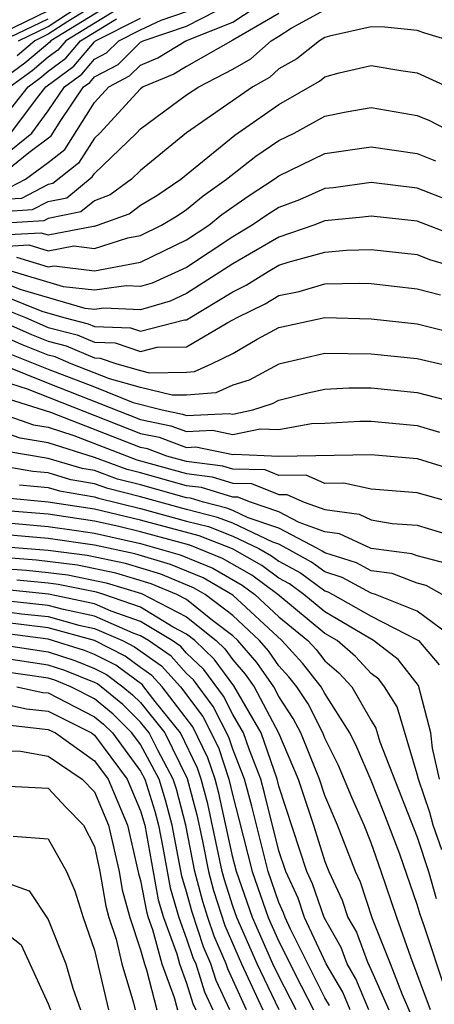
# Model space of a CAD drawing. Units: inches. Extents: x 2514000 to 2516030, y 1518000 to 1521000.
# Drawn here: x 2514294 to 2514312, y 1518161 to 1518204 of the extents above; entities that cross this region are included whole.
import ezdxf

# ---------------------------------------------------------------- set-up
doc = ezdxf.new("R2010")
doc.units = ezdxf.units.IN
doc.header["$MEASUREMENT"] = 0
doc.layers.add('LD25141518_2ft', color=82, linetype='Continuous')

msp = doc.modelspace()

# ---------------------------------------------------------------- linework, layer by layer
at = {"layer": 'LD25141518_2ft'}
for points, elevation in [([(2514298.38, 1518205), (2514295.112, 1518203), (2514295.061, 1518202.939), (2514293.977, 1518202.023), (2514293, 1518201.311)], 7614), ([(2514298.961, 1518204.961), (2514295.753, 1518203), (2514295.409, 1518202.591), (2514295, 1518202.291), (2514294.303, 1518201.697), (2514293.346, 1518201)], 7616), ([(2514293.348, 1518196.652), (2514294.016, 1518197), (2514295, 1518197.728), (2514295.718, 1518198.282), (2514297, 1518200.325), (2514297.626, 1518201), (2514298.524, 1518201.476), (2514299, 1518201.947), (2514299.744, 1518202.256), (2514300.97, 1518203), (2514303, 1518203.798), (2514304.805, 1518205)], 7626), ([(2514297.735, 1518205), (2514295.84, 1518203.84), (2514295, 1518203.279), (2514294.416, 1518203), (2514293.652, 1518202.349)], 7612), ([(2514293.708, 1518203), (2514295, 1518203.616), (2514297.089, 1518205)], 7610), ([(2514293, 1518195.601), (2514294.321, 1518195.679), (2514295, 1518196.032), (2514295.802, 1518196.198), (2514296.905, 1518197.095), (2514297, 1518197.245), (2514298.828, 1518199), (2514299, 1518199.187), (2514301, 1518200.65), (2514301.522, 1518201), (2514303, 1518201.765), (2514303.782, 1518202.218), (2514304.659, 1518203), (2514305, 1518203.197), (2514305.538, 1518203.538), (2514307, 1518204.343)], 7630), ([(2514293, 1518197.211), (2514294.153, 1518198.153), (2514295.124, 1518198.876), (2514295.54, 1518199.54), (2514296.533, 1518201), (2514296.803, 1518201.197), (2514297, 1518201.432), (2514298.025, 1518201.975), (2514299, 1518202.941), (2514299.111, 1518203), (2514301, 1518203.638), (2514302.301, 1518204.301)], 7624), ([(2514295, 1518204.291), (2514293, 1518203.335)], 7606), ([(2514293, 1518197.953), (2514294.282, 1518199), (2514295, 1518199.959), (2514295.708, 1518201), (2514296.454, 1518201.545), (2514297, 1518202.196), (2514297.526, 1518202.474), (2514298.057, 1518203), (2514299, 1518203.473), (2514299.892, 1518203.892), (2514301, 1518204.266)], 7622), ([(2514305, 1518204.181), (2514303, 1518203.02), (2514301, 1518201.889), (2514300.447, 1518201.553), (2514299.111, 1518201), (2514299, 1518200.919), (2514297.233, 1518199), (2514297, 1518198.776), (2514296.311, 1518197.688), (2514295.189, 1518196.811), (2514295, 1518196.772), (2514293.834, 1518196.166), (2514293, 1518196.116)], 7628), ([(2514293, 1518199.578), (2514294.119, 1518201), (2514294.628, 1518201.372), (2514295, 1518201.688), (2514295.758, 1518202.242), (2514296.393, 1518203), (2514297.954, 1518203.954)], 7618), ([(2514293, 1518202.999), (2514295, 1518203.954)], 7608), ([(2514293.374, 1518199), (2514294.489, 1518200.489), (2514294.891, 1518201), (2514296.106, 1518201.894), (2514297, 1518202.959), (2514297.053, 1518203), (2514299, 1518203.975)], 7620), ([(2514312.433, 1518203), (2514311.325, 1518203.325), (2514311, 1518203.448), (2514309.591, 1518203.591), (2514309, 1518203.609), (2514307.201, 1518203.201), (2514307, 1518203.134), (2514306.756, 1518203), (2514305.781, 1518202.219), (2514305, 1518201.783), (2514304.586, 1518201.414), (2514303.871, 1518201), (2514301, 1518199.008), (2514299, 1518197.371), (2514298.611, 1518197), (2514297.685, 1518196.315), (2514297, 1518196.065), (2514296.414, 1518195.586), (2514295, 1518195.292), (2514294.808, 1518195.192), (2514292.927, 1518195.073)], 7632), ([(2514293, 1518194.584), (2514294.68, 1518194.68), (2514295, 1518194.583), (2514296.962, 1518194.962), (2514297, 1518194.958), (2514297.134, 1518195), (2514298.501, 1518195.499), (2514299, 1518195.868), (2514299.704, 1518196.296), (2514300.743, 1518197), (2514303.089, 1518198.911), (2514305, 1518200.236), (2514306.757, 1518201.243), (2514307, 1518201.437), (2514307.611, 1518201.611), (2514309, 1518201.934), (2514310.294, 1518201.706), (2514311, 1518201.611), (2514312.321, 1518201)], 7634), ([(2514293, 1518194.085), (2514294.151, 1518194.151), (2514295, 1518193.893), (2514296.107, 1518194.106), (2514297, 1518193.992), (2514298.451, 1518194.451), (2514299, 1518194.553), (2514299.909, 1518195), (2514300.588, 1518195.412), (2514301, 1518195.692), (2514301.718, 1518196.282), (2514302.728, 1518197), (2514304.001, 1518197.999), (2514305, 1518198.672), (2514305.67, 1518199), (2514307, 1518199.724), (2514307.915, 1518199.915), (2514309, 1518200.104), (2514311, 1518199.761), (2514311.537, 1518199.537), (2514312.583, 1518199)], 7636), ([(2514293.622, 1518193.622), (2514295, 1518193.202), (2514295.251, 1518193.251), (2514297, 1518193.027), (2514299, 1518193.402), (2514301, 1518194.367), (2514301.961, 1518195), (2514302.531, 1518195.469), (2514303.706, 1518196.294), (2514304.801, 1518197), (2514305, 1518197.145), (2514307, 1518198.107), (2514309, 1518198.409), (2514311, 1518198.118), (2514311.792, 1518197.792)], 7638), ([(2514313, 1518195.833), (2514311, 1518196.612), (2514309, 1518196.852), (2514307.369, 1518196.63), (2514307, 1518196.594), (2514305.888, 1518196.112), (2514305, 1518195.779), (2514304.526, 1518195.474), (2514303.846, 1518195), (2514303, 1518194.503), (2514301, 1518193.179), (2514299.506, 1518192.494), (2514299, 1518192.344), (2514298.374, 1518192.374), (2514297, 1518192.19), (2514295.662, 1518192.338), (2514293.093, 1518193.093)], 7640), ([(2514312.576, 1518194.576), (2514311, 1518195.179), (2514309, 1518195.399), (2514308.648, 1518195.352), (2514307, 1518195.188), (2514306.52, 1518195), (2514305, 1518194.485), (2514303, 1518193.329), (2514301, 1518192.041), (2514300.284, 1518191.717), (2514299, 1518191.335), (2514297.412, 1518191.412), (2514297, 1518191.357), (2514296.599, 1518191.401), (2514293.78, 1518192.22), (2514293, 1518192.536)], 7642), ([(2514293, 1518191.972), (2514294.726, 1518191.274), (2514295.672, 1518191), (2514296.727, 1518190.728), (2514297, 1518190.611), (2514298.561, 1518190.561), (2514299, 1518190.413), (2514300.907, 1518190.907), (2514301, 1518190.908), (2514303, 1518192.124), (2514303.588, 1518192.412), (2514304.533, 1518193), (2514305, 1518193.267), (2514305.404, 1518193.404), (2514307, 1518193.838), (2514307.926, 1518193.926), (2514309, 1518193.95), (2514311, 1518193.729), (2514311.526, 1518193.526), (2514313, 1518193.084)], 7644), ([(2514293, 1518191.409), (2514294.011, 1518191), (2514295, 1518190.574), (2514296.251, 1518190.251), (2514297, 1518189.932), (2514297.903, 1518189.903), (2514299, 1518189.532), (2514299.719, 1518189.718), (2514301, 1518189.741), (2514302.783, 1518190.783), (2514303.192, 1518191), (2514304.405, 1518191.595), (2514305, 1518191.965), (2514305.873, 1518192.127), (2514307, 1518192.458), (2514308.492, 1518192.491), (2514309, 1518192.475), (2514311, 1518192.244), (2514312.011, 1518191.989)], 7646), ([(2514293, 1518190.83), (2514294.266, 1518190.266), (2514295, 1518189.974), (2514295.774, 1518189.774), (2514297, 1518189.253), (2514297.245, 1518189.245), (2514297.97, 1518189), (2514299, 1518188.708), (2514299.387, 1518188.613), (2514301, 1518188.637), (2514301.338, 1518188.662), (2514302.084, 1518189), (2514303, 1518189.445), (2514304.062, 1518190.062), (2514305, 1518190.568), (2514307, 1518191.012), (2514309, 1518190.947), (2514311, 1518190.728), (2514312.379, 1518190.379)], 7648), ([(2514313, 1518188.758), (2514311, 1518189.209), (2514309, 1518189.415), (2514307, 1518189.438), (2514305, 1518188.982), (2514303.706, 1518188.294), (2514303, 1518188.069), (2514302.264, 1518187.736), (2514301, 1518187.643), (2514300.367, 1518187.634), (2514299, 1518187.969), (2514297.647, 1518188.353), (2514295.998, 1518189), (2514295.298, 1518189.298), (2514295, 1518189.375), (2514293.836, 1518189.836), (2514293, 1518190.209)], 7650), ([(2514293.407, 1518189.407), (2514295, 1518188.77), (2514297, 1518187.995), (2514298.678, 1518187.322), (2514299.938, 1518187), (2514300.822, 1518186.822), (2514301, 1518186.756), (2514302.85, 1518186.851), (2514303, 1518186.819), (2514303.87, 1518187), (2514304.728, 1518187.272), (2514305, 1518187.417), (2514306.262, 1518187.738), (2514307, 1518187.901), (2514308.039, 1518187.96), (2514309, 1518187.956), (2514311, 1518187.757), (2514313, 1518187.239)], 7652), ([(2514293.054, 1518188.946), (2514295, 1518188.158), (2514299, 1518186.583), (2514300.317, 1518186.317), (2514301, 1518186.065), (2514302.122, 1518186.123), (2514303, 1518185.941), (2514304.187, 1518186.187), (2514305, 1518186.15), (2514306.417, 1518186.417), (2514307, 1518186.429), (2514308.508, 1518186.508), (2514309, 1518186.519), (2514311, 1518186.323), (2514311.971, 1518186.029)], 7654), ([(2514293, 1518188.256), (2514294.083, 1518187.917), (2514299, 1518185.977), (2514299.813, 1518185.813), (2514301, 1518185.375), (2514301.394, 1518185.395), (2514303, 1518185.062), (2514303.078, 1518185.078), (2514305, 1518184.993), (2514309, 1518185.073), (2514309.822, 1518185), (2514311, 1518184.893), (2514312.44, 1518184.44)], 7656), ([(2514313, 1518182.842), (2514311, 1518183.413), (2514309, 1518183.571), (2514307.822, 1518183.822), (2514307, 1518183.808), (2514306.179, 1518184.178), (2514305, 1518184.164), (2514304.403, 1518184.403), (2514303, 1518184.436), (2514302.567, 1518184.567), (2514301, 1518184.761), (2514300.144, 1518185), (2514299.308, 1518185.309), (2514299, 1518185.371), (2514295.109, 1518186.892), (2514293, 1518187.55)], 7658), ([(2514293, 1518186.827), (2514294.357, 1518186.357), (2514295, 1518186.248), (2514296.104, 1518185.896), (2514298.838, 1518184.838), (2514301, 1518184.238), (2514302.102, 1518184.102), (2514303, 1518183.829), (2514303.81, 1518183.81), (2514305, 1518183.335), (2514305.339, 1518183.339), (2514306.091, 1518183), (2514307, 1518182.678), (2514308.478, 1518182.478), (2514309, 1518182.231), (2514309.918, 1518182.082), (2514311, 1518182.007), (2514312.434, 1518181.566)], 7660), ([(2514312.33, 1518180.33), (2514311, 1518180.682), (2514310.769, 1518180.769), (2514309, 1518180.993), (2514307.636, 1518181.636), (2514307, 1518181.722), (2514305.882, 1518182.118), (2514305, 1518182.582), (2514303.762, 1518183), (2514303.218, 1518183.217), (2514303, 1518183.223), (2514301.637, 1518183.637), (2514301, 1518183.715), (2514299, 1518184.276), (2514298.421, 1518184.421), (2514297, 1518184.942), (2514295, 1518185.569), (2514293.777, 1518185.777), (2514293, 1518186.047)], 7662), ([(2514312.083, 1518179), (2514311.393, 1518179.394), (2514311, 1518179.497), (2514309.911, 1518179.911), (2514309, 1518180.026), (2514308.369, 1518180.37), (2514307, 1518180.799), (2514306.884, 1518180.884), (2514306.674, 1518181), (2514305, 1518181.88), (2514303.671, 1518182.329), (2514303, 1518182.647), (2514302.746, 1518182.746), (2514301.735, 1518183), (2514301.171, 1518183.171), (2514301, 1518183.192), (2514299, 1518183.755), (2514298.004, 1518184.004), (2514297, 1518184.373), (2514296.463, 1518184.463), (2514295, 1518184.897), (2514293.198, 1518185.198)], 7664), ([(2514312.722, 1518177), (2514311, 1518178.28), (2514309.192, 1518179), (2514309, 1518179.06), (2514307.744, 1518179.744), (2514307, 1518179.977), (2514306.408, 1518180.408), (2514305.339, 1518181), (2514305, 1518181.178), (2514304.731, 1518181.269), (2514303, 1518182.091), (2514302.344, 1518182.344), (2514301, 1518182.682), (2514299, 1518183.233), (2514297.588, 1518183.587), (2514297, 1518183.803), (2514295.976, 1518183.976), (2514295, 1518184.266), (2514294.332, 1518184.332), (2514293, 1518184.557)], 7666), ([(2514293.757, 1518183.757), (2514295, 1518183.633), (2514295.489, 1518183.488), (2514297, 1518183.233), (2514297.171, 1518183.171), (2514299, 1518182.722), (2514301, 1518182.18), (2514301.943, 1518181.942), (2514303, 1518181.534), (2514304.125, 1518181), (2514304.683, 1518180.683), (2514305, 1518180.449), (2514305.932, 1518179.932), (2514307, 1518179.155), (2514307.118, 1518179.118), (2514307.335, 1518179), (2514309, 1518178.056), (2514311, 1518177.04), (2514311.054, 1518177), (2514311.95, 1518175.95)], 7668), ([(2514311.972, 1518171), (2514311.656, 1518172.344), (2514311.596, 1518173), (2514311.051, 1518175.05), (2514310.179, 1518176.179), (2514309.098, 1518177), (2514307, 1518178.245), (2514306.084, 1518179), (2514305.456, 1518179.457), (2514305, 1518179.709), (2514304.258, 1518180.258), (2514302.983, 1518180.983), (2514301.541, 1518181.541), (2514299, 1518182.218), (2514297, 1518182.694), (2514295, 1518183.001), (2514293.182, 1518183.182)], 7670), ([(2514312.067, 1518167.933), (2514311.688, 1518169), (2514311.551, 1518169.551), (2514311.052, 1518171), (2514311, 1518171.22), (2514310.128, 1518174.128), (2514309.584, 1518175), (2514309.33, 1518175.331), (2514309, 1518175.582), (2514308.32, 1518176.32), (2514307.524, 1518177), (2514307, 1518177.314), (2514304.96, 1518179), (2514303.833, 1518179.834), (2514302.561, 1518180.561), (2514301.14, 1518181.139), (2514299, 1518181.715), (2514298.057, 1518181.943), (2514297, 1518182.175), (2514295, 1518182.476), (2514293, 1518182.641)], 7672), ([(2514291, 1518182.303), (2514295, 1518181.951), (2514296.225, 1518181.775), (2514297, 1518181.656), (2514299, 1518181.212), (2514300.725, 1518180.725), (2514302.14, 1518180.139), (2514303.409, 1518179.409), (2514303.961, 1518179), (2514305, 1518178.033), (2514306.252, 1518177), (2514306.61, 1518176.61), (2514307, 1518176.121), (2514307.605, 1518175.605), (2514308.161, 1518175), (2514309, 1518173.533), (2514309.205, 1518173.205), (2514309.381, 1518172.619), (2514311, 1518168.478), (2514311.489, 1518167), (2514311.818, 1518165.818)], 7674), ([(2514312.274, 1518161.726), (2514311.27, 1518164.73), (2514311.124, 1518165.124), (2514311, 1518165.571), (2514310.249, 1518167.751), (2514309.555, 1518169.554), (2514309, 1518170.938), (2514308.383, 1518172.383), (2514308.075, 1518173), (2514307, 1518174.707), (2514306.836, 1518175), (2514306.022, 1518176.022), (2514305.125, 1518177), (2514303, 1518178.966), (2514301.718, 1518179.718), (2514300.304, 1518180.304), (2514298.759, 1518180.759), (2514297, 1518181.137), (2514295, 1518181.425), (2514291, 1518181.775)], 7676), ([(2514311.574, 1518161), (2514310.718, 1518163.282), (2514310.116, 1518165), (2514309.442, 1518167), (2514309, 1518168.235), (2514308.704, 1518169), (2514308.178, 1518170.178), (2514307.591, 1518171.591), (2514307, 1518172.77), (2514306.907, 1518173), (2514306.264, 1518174.264), (2514305.779, 1518175), (2514305.433, 1518175.433), (2514305, 1518175.906), (2514304.552, 1518176.552), (2514304.161, 1518177), (2514303, 1518178.085), (2514301.807, 1518179), (2514301.296, 1518179.296), (2514299.883, 1518179.883), (2514298.344, 1518180.344), (2514296.691, 1518180.691), (2514295, 1518180.91), (2514293, 1518181.068)], 7678), ([(2514310.758, 1518160.758), (2514310.355, 1518161.645), (2514309.844, 1518163), (2514309.06, 1518164.94), (2514308.536, 1518166.536), (2514308.32, 1518167), (2514307.542, 1518169), (2514307, 1518170.293), (2514306.762, 1518171), (2514305.945, 1518173), (2514305.626, 1518173.626), (2514305, 1518174.577), (2514304.775, 1518175), (2514304.048, 1518176.048), (2514303.218, 1518177), (2514303, 1518177.204), (2514302.125, 1518177.875), (2514301, 1518178.777), (2514300.573, 1518179), (2514299.462, 1518179.462), (2514297.928, 1518179.928), (2514296.27, 1518180.271), (2514294.488, 1518180.488), (2514290.771, 1518180.771)], 7680), ([(2514292.188, 1518180.189), (2514294.058, 1518180.058), (2514295, 1518179.96), (2514295.85, 1518179.85), (2514297.513, 1518179.512), (2514299.041, 1518179.041), (2514301, 1518178.03), (2514302.284, 1518177), (2514302.652, 1518176.652), (2514303, 1518176.168), (2514303.544, 1518175.544), (2514303.921, 1518175), (2514304.986, 1518173), (2514305.83, 1518171), (2514306.497, 1518169), (2514307, 1518167.425), (2514307.166, 1518167), (2514307.749, 1518165.749), (2514307.993, 1518165), (2514308.361, 1518164.361), (2514308.867, 1518163), (2514308.916, 1518162.916), (2514309.768, 1518161)], 7682), ([(2514308.9, 1518161), (2514308.342, 1518162.342), (2514307.957, 1518163), (2514307.698, 1518163.698), (2514306.959, 1518165), (2514306.462, 1518166.462), (2514306.217, 1518167), (2514305, 1518170.687), (2514304.923, 1518171), (2514304.225, 1518173), (2514303.04, 1518175.04), (2514302.2, 1518176.2), (2514301.351, 1518177), (2514301, 1518177.282), (2514300.411, 1518177.589), (2514299, 1518178.444), (2514297.41, 1518179), (2514297.097, 1518179.097), (2514295.43, 1518179.43), (2514295, 1518179.486), (2514293.628, 1518179.628)], 7684), ([(2514308.086, 1518161), (2514307.767, 1518161.767), (2514307.048, 1518163), (2514306.116, 1518165), (2514305.833, 1518165.833), (2514305.302, 1518167), (2514305, 1518167.89), (2514304.383, 1518170.383), (2514304.217, 1518171), (2514303.709, 1518172.291), (2514303.464, 1518173), (2514303, 1518173.796), (2514302.593, 1518174.592), (2514301.748, 1518175.748), (2514301, 1518176.453), (2514300.741, 1518176.741), (2514300.367, 1518177), (2514299, 1518177.828), (2514297.726, 1518178.273), (2514297, 1518178.593), (2514295.01, 1518179.01), (2514293.199, 1518179.198)], 7686), ([(2514307.193, 1518161.193), (2514307, 1518161.524), (2514305.511, 1518164.489), (2514305.274, 1518165), (2514305.204, 1518165.204), (2514305, 1518165.653), (2514304.537, 1518167), (2514303.827, 1518169.826), (2514303.511, 1518171), (2514303, 1518172.3), (2514302.824, 1518172.824), (2514302.15, 1518174.15), (2514301.296, 1518175.295), (2514301, 1518175.574), (2514300.326, 1518176.325), (2514299.35, 1518177), (2514299, 1518177.212), (2514298.674, 1518177.326), (2514297, 1518178.064), (2514295.655, 1518178.345), (2514295, 1518178.525), (2514293, 1518178.745)], 7688), ([(2514293, 1518178.271), (2514293.836, 1518178.164), (2514295, 1518178.04), (2514296.325, 1518177.675), (2514297, 1518177.533), (2514298.211, 1518177), (2514298.736, 1518176.736), (2514299.91, 1518175.91), (2514300.727, 1518175), (2514301.707, 1518173.708), (2514302.374, 1518172.374), (2514302.834, 1518171), (2514303, 1518170.276), (2514303.27, 1518169.27), (2514303.846, 1518167), (2514304.539, 1518165), (2514305, 1518163.959), (2514305.967, 1518162.033), (2514306.503, 1518161)], 7690), ([(2514305.755, 1518161), (2514305, 1518162.454), (2514304.743, 1518163), (2514303.857, 1518165), (2514303.155, 1518167), (2514303, 1518167.607), (2514302.395, 1518170.396), (2514302.234, 1518171), (2514301.924, 1518171.924), (2514301.265, 1518173.265), (2514299.938, 1518175), (2514299.494, 1518175.494), (2514299, 1518175.836), (2514298.334, 1518176.334), (2514297, 1518177.003), (2514295, 1518177.554), (2514293, 1518177.797)], 7692), ([(2514305.006, 1518161), (2514304.062, 1518163), (2514303.175, 1518165), (2514303, 1518165.497), (2514302.637, 1518166.637), (2514302.541, 1518167), (2514301.922, 1518169.921), (2514301.633, 1518171), (2514301.474, 1518171.474), (2514300.729, 1518173), (2514299.639, 1518174.361), (2514299.149, 1518175), (2514299.078, 1518175.078), (2514297.931, 1518175.931), (2514297, 1518176.399), (2514296.573, 1518176.573), (2514295, 1518177.069), (2514293, 1518177.323)], 7694), ([(2514293, 1518176.817), (2514295, 1518176.512), (2514296.143, 1518176.143), (2514297, 1518175.794), (2514297.529, 1518175.529), (2514298.236, 1518175), (2514298.657, 1518174.657), (2514299, 1518174.316), (2514300.054, 1518173), (2514301.024, 1518171.024), (2514301.448, 1518169.448), (2514301.694, 1518168.306), (2514301.95, 1518167), (2514302.168, 1518166.169), (2514302.657, 1518164.657), (2514303.381, 1518163), (2514304.298, 1518161)], 7696), ([(2514303.591, 1518161), (2514302.779, 1518162.779), (2514302.71, 1518163), (2514302.196, 1518164.196), (2514301.923, 1518165), (2514301.7, 1518165.7), (2514301.359, 1518167), (2514300.967, 1518169), (2514300.556, 1518170.556), (2514300.417, 1518171), (2514299.744, 1518172.256), (2514299.378, 1518173), (2514299, 1518173.473), (2514298.233, 1518174.233), (2514297.126, 1518175.127), (2514297, 1518175.19), (2514295.713, 1518175.713), (2514295, 1518175.943), (2514293, 1518176.242)], 7698), ([(2514302.878, 1518161), (2514302.278, 1518162.277), (2514302.051, 1518163), (2514301.735, 1518163.735), (2514301.232, 1518165.232), (2514301, 1518166.115), (2514300.798, 1518166.798), (2514300.373, 1518169), (2514300.086, 1518170.086), (2514299.802, 1518171), (2514299, 1518172.496), (2514298.627, 1518173), (2514297.81, 1518173.81), (2514297, 1518174.472), (2514295.98, 1518175), (2514295.284, 1518175.284), (2514295, 1518175.375), (2514293, 1518175.666)], 7700), ([(2514293.634, 1518175), (2514294.759, 1518174.758), (2514295, 1518174.732), (2514297, 1518173.703), (2514297.387, 1518173.387), (2514297.777, 1518173), (2514299, 1518171.348), (2514299.186, 1518171), (2514299.616, 1518169.616), (2514299.779, 1518169), (2514299.97, 1518168.03), (2514300.283, 1518166.283), (2514300.663, 1518165), (2514301, 1518164.081), (2514301.274, 1518163.274), (2514301.391, 1518163), (2514301.776, 1518161.776), (2514302.141, 1518161)], 7702), ([(2514293, 1518174.275), (2514294.049, 1518174.049), (2514295, 1518173.944), (2514296.866, 1518173), (2514297, 1518172.904), (2514298.421, 1518171), (2514299, 1518169.619), (2514299.185, 1518169), (2514299.768, 1518165.769), (2514299.996, 1518165), (2514300.572, 1518163.428), (2514300.69, 1518163), (2514301, 1518162.148), (2514301.275, 1518161.274), (2514301.404, 1518161)], 7704), ([(2514293.34, 1518173.34), (2514295, 1518173.156), (2514295.308, 1518173), (2514297, 1518171.79), (2514297.59, 1518171), (2514298.436, 1518169), (2514298.913, 1518166.914), (2514299, 1518166.605), (2514299.254, 1518165.254), (2514299.329, 1518165), (2514299.519, 1518164.481), (2514299.929, 1518163), (2514300.459, 1518161.541), (2514300.597, 1518161)], 7706), ([(2514293, 1518172.243), (2514293.788, 1518172.212), (2514295, 1518172), (2514296.468, 1518171), (2514297, 1518170.443), (2514297.617, 1518169), (2514298.069, 1518167), (2514298.202, 1518166.202), (2514298.538, 1518165), (2514299, 1518163.605), (2514299.167, 1518163), (2514299.263, 1518162.737), (2514299.706, 1518161)], 7708), ([(2514293, 1518170.709), (2514295, 1518170.603), (2514295.768, 1518169.768), (2514296.529, 1518169), (2514297, 1518168.074), (2514297.239, 1518167), (2514297.49, 1518165.49), (2514297.627, 1518165), (2514297.937, 1518164.063), (2514298.183, 1518163), (2514298.69, 1518161.31), (2514298.762, 1518161)], 7710), ([(2514293.469, 1518168.531), (2514295, 1518168.405), (2514295.788, 1518167), (2514296.156, 1518166.156), (2514296.516, 1518165), (2514297, 1518163.588), (2514297.614, 1518161)], 7712), ([(2514273.922, 1518161), (2514274.458, 1518161.542), (2514275.672, 1518162.328), (2514277, 1518162.94), (2514279.974, 1518164.026), (2514281, 1518164.505), (2514281.899, 1518165), (2514283, 1518165.635), (2514285, 1518166.688), (2514287, 1518167.229), (2514288.801, 1518167.199), (2514289, 1518167.22), (2514291, 1518166.944), (2514292.744, 1518166.744), (2514293, 1518166.58), (2514294.163, 1518166.163), (2514295, 1518164.915), (2514295.753, 1518163), (2514296.06, 1518161.94), (2514296.394, 1518161)], 7714), ([(2514293, 1518164.472), (2514293.817, 1518163.817), (2514295, 1518161.262), (2514295.093, 1518161)], 7716)]:
    msp.add_lwpolyline(points, dxfattribs=dict(at, elevation=elevation))

doc.saveas('drawing.dxf')
